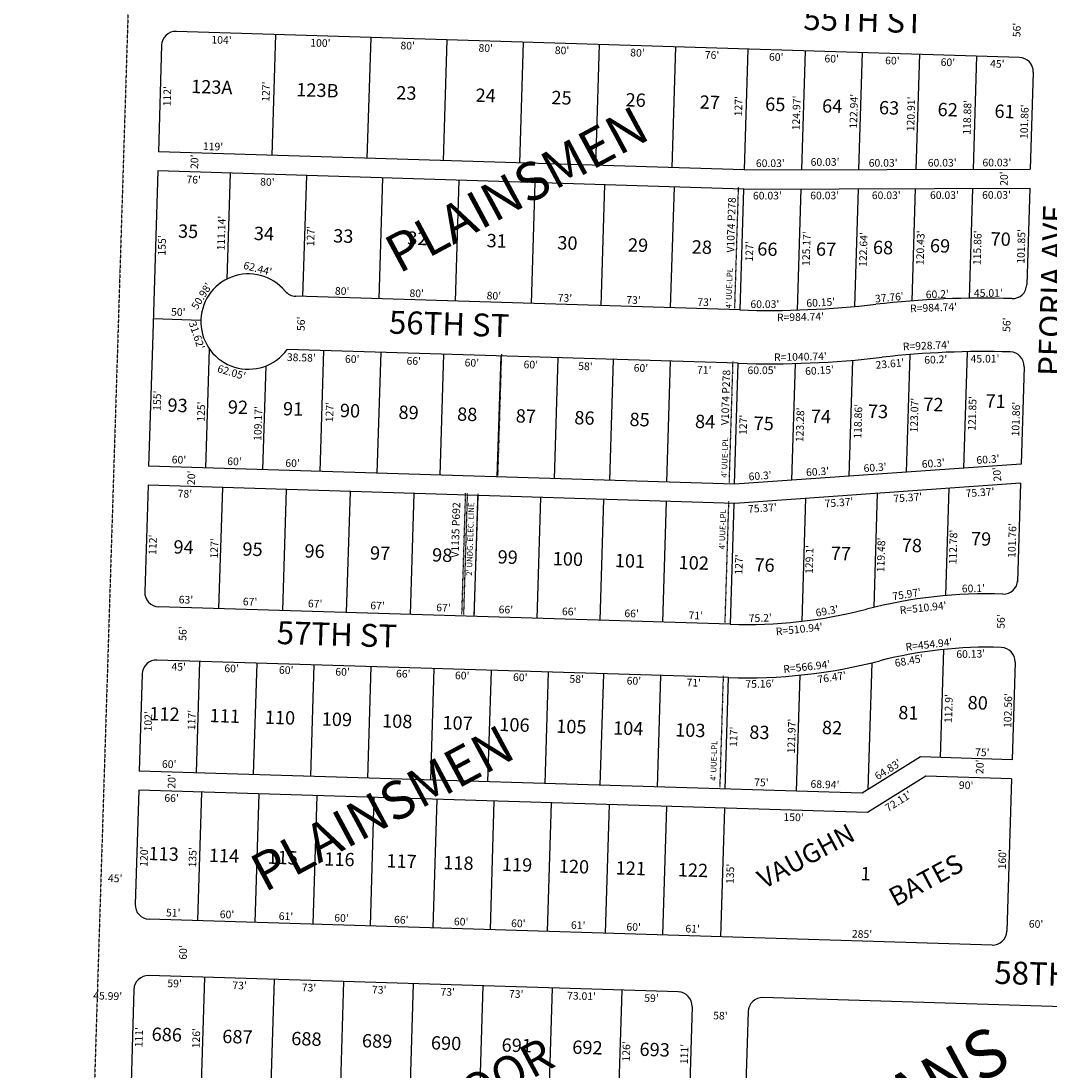
# Model space of a CAD drawing. Extents: x 931110 to 1872855, y 7257765 to 14525931.
# Drawn here: x 931118 to 932198, y 7260454 to 7261556 of the extents above; entities that cross this region are included whole.
import ezdxf
from ezdxf.enums import TextEntityAlignment as Align

# ---------------------------------------------------------------- set-up
doc = ezdxf.new("R2010")
doc.units = 0
doc.linetypes.add('DASHDOT', pattern=[1, 0.5, -0.25, 0, -0.25])
doc.linetypes.add('HIDDEN', pattern=[0.375, 0.25, -0.125])
for name, color, linetype in [('1', 7, 'CONTINUOUS'), ('10', 7, 'CONTINUOUS'), ('11', 7, 'CONTINUOUS'), ('13', 7, 'CONTINUOUS'), ('14', 7, 'CONTINUOUS'), ('15', 7, 'CONTINUOUS'), ('19', 7, 'CONTINUOUS'), ('21', 7, 'CONTINUOUS'), ('22', 7, 'CONTINUOUS'), ('6', 7, 'CONTINUOUS'), ('7', 7, 'CONTINUOUS')]:
    doc.layers.add(name, color=color, linetype=linetype)
doc.styles.add('ROMANC', font='ROMANC', dxfattribs={"height": 0.2})
doc.styles.add('ROMANS', font='ROMANS', dxfattribs={"height": 0.2})
doc.styles.add('txt', font='TXT', dxfattribs={"height": 0.2})

msp = doc.modelspace()

# ---------------------------------------------------------------- linework, layer by layer
at = {"layer": '1', "color": 253, "linetype": 'HIDDEN'}
msp.add_lwpolyline([(931118.092, 7257979.353), (936386.434, 7257814.354), (936549.053, 7263074.299), (931282.867, 7263241.435)], close=True, dxfattribs=at)
at = {"layer": '14', "color": 7, "linetype": 'CONTINUOUS'}
msp.add_line((931856.283, 7260730.072), (931852.126, 7260595.136), dxfattribs=at)
at = {"layer": '21', "color": 7, "linetype": 'DASHDOT'}
for p, q in [((931870.68, 7261381.776), (931866.77, 7261254.837)), ((931622.16, 7261206.346), (931618.25, 7261079.406)), ((931864.902, 7261198.868), (931860.992, 7261071.928)), ((931580.739, 7260933.492), (931584.649, 7261060.432)), ((931582.738, 7260933.43), (931586.649, 7261060.37)), ((931593.733, 7260933.092), (931597.643, 7261060.031)), ((931860.519, 7261051.933), (931856.608, 7260924.993)), ((931854.883, 7260869.02), (931851.281, 7260752.075))]:
    msp.add_line(p, q, dxfattribs=at)
at = {"layer": '6', "color": 7, "linetype": 'CONTINUOUS'}
for p, q in [((932165.69, 7261517.918), (931281.11, 7261545.17)), ((931265.655, 7261530.639), (931262.206, 7261418.693)), ((932180.221, 7261502.464), (932177.084, 7261400.652)), ((931876.914, 7261399.755), (931262.206, 7261418.693)), ((931261.59, 7261398.702), (931255.955, 7261215.789)), ((931876.619, 7261379.754), (931261.59, 7261398.702)), ((931876.914, 7261399.755), (932177.084, 7261400.652)), ((931876.619, 7261379.754), (932176.468, 7261380.65)), ((932176.468, 7261380.65), (932173.346, 7261279.301)), ((931872.388, 7261252.824), (931406.353, 7261267.182)), ((931255.955, 7261215.789), (931252.044, 7261088.849)), ((931870.663, 7261196.851), (931397.313, 7261211.434)), ((932170.698, 7261193.341), (932167.547, 7261091.078)), ((931866.753, 7261069.911), (931252.044, 7261088.849)), ((932167.547, 7261091.078), (931866.753, 7261069.911)), ((931251.428, 7261068.859), (931247.98, 7260956.912)), ((931867.138, 7261049.89), (931251.428, 7261068.859)), ((932166.928, 7261070.985), (931867.138, 7261049.89)), ((932166.928, 7261070.985), (932163.743, 7260967.606)), ((931862.226, 7260922.981), (931262.51, 7260941.457)), ((931860.502, 7260867.007), (931260.786, 7260885.483)), ((932161.146, 7260883.317), (932157.988, 7260780.806)), ((931245.331, 7260870.952), (931242.19, 7260769.001)), ((932061.973, 7260783.764), (932000.769, 7260745.631)), ((932157.988, 7260780.806), (932061.974, 7260783.764)), ((932000.77, 7260745.631), (931242.19, 7260769.001)), ((932067.411, 7260763.587), (932006.208, 7260725.454)), ((932157.372, 7260760.816), (932067.411, 7260763.587)), ((932157.372, 7260760.816), (932152.445, 7260600.891)), ((931241.575, 7260749.01), (931237.879, 7260629.067)), ((932006.208, 7260725.454), (931241.575, 7260749.01)), ((932136.991, 7260586.36), (931252.41, 7260613.612)), ((931807.813, 7260537.281), (931252.066, 7260554.402)), ((931236.611, 7260539.871), (931233.193, 7260428.924)), ((933126.025, 7260493.304), (931896.608, 7260531.179)), ((931822.344, 7260521.826), (931818.926, 7260410.879)), ((931881.153, 7260516.648), (931863.601, 7259946.919))]:
    msp.add_line(p, q, dxfattribs=at)
for centre, radius, start, end in [((931280.647695, 7261530.177524), 15, 88.2354, 178.2354), ((932165.228008, 7261502.925532), 15, 358.2354, 88.2354), ((931356.769735, 7261240.696204), 50, 39.652711, 324.179603), ((931406.814958, 7261282.174821), 15, 219.652711, 268.2354), ((932158.357836, 7261279.762258), 15, 268.2354, 358.2354), ((932127.577385, 7260280.496211), 984.74, 88.235678, 96.556183), ((931902.714106, 7262237.09734), 984.74, 268.235219, 276.555778), ((932127.577385, 7260280.496211), 928.74, 88.235678, 96.556183), ((932155.70962, 7261193.803041), 15, 358.2354, 88.2354), ((931902.714106, 7262237.09734), 1040.74, 268.235219, 276.555778), ((932148.897094, 7260969.75057), 15, 268.2354, 358.2354), ((931262.972392, 7260956.449729), 15, 178.2354, 268.2354), ((932132.701712, 7260444.059983), 510.94, 88.2354, 104.435375), ((931877.959443, 7261433.678615), 510.94, 268.2354, 284.435375), ((932132.701712, 7260444.059983), 454.94, 88.2354, 104.435375), ((932146.153461, 7260883.779285), 15, 358.2354, 87.872894), ((931260.324176, 7260870.490512), 15, 88.2354, 178.2354), ((931877.959443, 7261433.678615), 566.94, 268.2354, 284.435375), ((931252.872219, 7260628.605274), 15, 178.2354, 268.2354), ((932137.452531, 7260601.353282), 15, 268.2354, 358.2354), ((931251.60436, 7260539.409469), 15, 88.2354, 178.2354), ((931807.350687, 7260522.288135), 15, 358.2354, 88.2354), ((931896.145956, 7260516.186333), 15, 88.2354, 178.2354)]:
    msp.add_arc(centre, radius, start, end, dxfattribs=at)
at = {"layer": '7', "color": 7, "linetype": 'CONTINUOUS'}
for p, q in [((931385.06, 7261541.968), (931381.15, 7261415.028)), ((931485.013, 7261538.889), (931481.102, 7261411.949)), ((931564.975, 7261536.425), (931561.064, 7261409.485)), ((931644.937, 7261533.962), (931641.026, 7261407.022)), ((931724.899, 7261531.498), (931720.988, 7261404.558)), ((931804.861, 7261529.035), (931800.95, 7261402.095)), ((931880.825, 7261526.694), (931876.914, 7261399.755)), ((931940.797, 7261524.847), (931936.948, 7261399.934)), ((932000.768, 7261522.999), (931996.982, 7261400.114)), ((932060.74, 7261521.152), (932057.016, 7261400.293)), ((932120.711, 7261519.304), (932117.05, 7261400.472)), ((931337.554, 7261396.362), (931334.132, 7261285.277)), ((931417.516, 7261393.898), (931413.605, 7261266.959)), ((931497.478, 7261391.435), (931493.567, 7261264.495)), ((931577.44, 7261388.971), (931573.53, 7261262.032)), ((931657.402, 7261386.508), (931653.492, 7261259.568)), ((931730.368, 7261384.26), (931726.457, 7261257.32)), ((931803.333, 7261382.012), (931799.422, 7261255.072)), ((931876.298, 7261379.764), (931872.388, 7261252.824)), ((931936.332, 7261379.933), (931932.416, 7261252.805)), ((931996.366, 7261380.112), (931992.557, 7261256.465)), ((932056.4, 7261380.292), (932052.768, 7261262.39)), ((932116.434, 7261380.471), (932112.881, 7261265.127)), ((931256.817, 7261243.776), (931306.793, 7261242.236)), ((931312.016, 7261087.001), (931315.865, 7261211.942)), ((931431.959, 7261083.306), (931435.87, 7261210.246)), ((931491.93, 7261081.459), (931495.841, 7261208.398)), ((931557.899, 7261079.426), (931561.81, 7261206.366)), ((932047.229, 7261082.611), (932051.019, 7261205.625)), ((932107.388, 7261086.844), (932111.14, 7261208.64)), ((931617.871, 7261077.579), (931621.781, 7261204.518)), ((931677.842, 7261075.731), (931681.753, 7261202.671)), ((931735.815, 7261073.945), (931739.725, 7261200.885)), ((931795.786, 7261072.098), (931799.697, 7261199.037)), ((931866.753, 7261069.911), (931870.663, 7261196.851)), ((931926.911, 7261074.145), (931930.683, 7261196.556)), ((931987.07, 7261078.378), (931990.809, 7261199.736)), ((931371.987, 7261085.154), (931375.349, 7261194.276)), ((931329.391, 7261066.457), (931325.481, 7260939.517)), ((931396.36, 7261064.393), (931392.449, 7260937.454)), ((931463.328, 7261062.33), (931459.417, 7260935.391)), ((932091.74, 7261066.03), (932088.26, 7260953.064)), ((931530.296, 7261060.267), (931526.385, 7260933.327)), ((931597.264, 7261058.204), (931593.354, 7260931.264)), ((931663.233, 7261056.172), (931659.322, 7260929.232)), ((931729.202, 7261054.139), (931725.291, 7260927.2)), ((931795.17, 7261052.107), (931791.26, 7260925.167)), ((931941.336, 7261055.221), (931937.361, 7260926.204)), ((932016.538, 7261060.625), (932012.844, 7260940.743)), ((931866.137, 7261049.921), (931862.226, 7260922.981)), ((932083.024, 7260783.116), (932086.522, 7260896.65)), ((931302.162, 7260767.153), (931305.765, 7260884.098)), ((931362.133, 7260765.306), (931365.736, 7260882.25)), ((931422.105, 7260763.458), (931425.708, 7260880.403)), ((931482.077, 7260761.61), (931485.679, 7260878.555)), ((931548.045, 7260759.578), (931551.648, 7260876.523)), ((932006.952, 7260749.483), (932011.053, 7260882.582)), ((931608.017, 7260757.73), (931611.62, 7260874.675)), ((931667.988, 7260755.883), (931671.591, 7260872.827)), ((931725.961, 7260754.097), (931729.564, 7260871.041)), ((931785.932, 7260752.249), (931789.535, 7260869.194)), ((931856.899, 7260750.063), (931860.502, 7260867.007)), ((931931.863, 7260747.753), (931935.619, 7260869.679)), ((931307.543, 7260746.978), (931303.386, 7260612.042)), ((931367.515, 7260745.13), (931363.358, 7260610.194)), ((931428.486, 7260743.252), (931424.329, 7260608.316)), ((931488.457, 7260741.404), (931484.3, 7260606.468)), ((931554.426, 7260739.372), (931550.269, 7260604.436)), ((931614.398, 7260737.524), (931610.241, 7260602.588)), ((931674.369, 7260735.677), (931670.212, 7260600.741)), ((931735.34, 7260733.798), (931731.183, 7260598.862)), ((931795.312, 7260731.951), (931791.155, 7260597.015)), ((931856.283, 7260730.072), (931852.126, 7260595.136)), ((931307.158, 7260426.645), (931311.038, 7260552.586)), ((931380.124, 7260424.397), (931384.004, 7260550.338)), ((931453.089, 7260422.149), (931456.969, 7260548.09)), ((931526.054, 7260419.902), (931529.934, 7260545.842)), ((931599.02, 7260417.654), (931602.9, 7260543.594)), ((931671.985, 7260415.406), (931675.865, 7260541.346)), ((931744.961, 7260413.158), (931748.841, 7260539.098))]:
    msp.add_line(p, q, dxfattribs=at)

# ---------------------------------------------------------------- texts
at = {"layer": '10', "color": 134, "linetype": 'CONTINUOUS', "style": 'ROMANS'}
for s, p in [('123A', (931296.824074, 7261494.539361)), ('123B', (931407.172074, 7261491.140361)), ('23', (931512.093074, 7261487.907361)), ('24', (931595.306074, 7261485.344361)), ('25', (931674.902074, 7261482.891361)), ('26', (931752.688074, 7261480.495361)), ('27', (931830.475074, 7261478.099361)), ('65', (931899.216074, 7261475.981361)), ('64', (931958.913074, 7261474.142361)), ('63', (932018.608074, 7261472.303361)), ('62', (932080.114074, 7261470.408361)), ('61', (932139.811074, 7261468.569361)), ('35', (931283.095074, 7261342.759361)), ('34', (931362.690074, 7261340.307361)), ('33', (931445.903074, 7261337.743361)), ('32', (931523.689074, 7261335.347361)), ('31', (931606.903074, 7261332.783361)), ('30', (931681.071074, 7261330.498361)), ('29', (931755.240074, 7261328.213361)), ('69', (932072.090074, 7261327.511361)), ('70', (932135.684074, 7261334.612361)), ('28', (931822.172074, 7261326.151361)), ('66', (931890.913074, 7261324.033361)), ('67', (931952.475074, 7261323.949361)), ('68', (932012.282074, 7261325.730361)), ('71', (932130.442074, 7261164.451361)), ('93', (931272.034074, 7261160.093361)), ('92', (931335.349074, 7261158.142361)), ('91', (931393.237074, 7261156.359361)), ('90', (931452.934074, 7261154.520361)), ('89', (931514.438074, 7261152.625361)), ('88', (931575.944074, 7261150.730361)), ('73', (932006.984074, 7261153.758361)), ('72', (932065.150074, 7261161.026361)), ('87', (931637.450074, 7261148.835361)), ('86', (931698.955074, 7261146.940361)), ('85', (931756.842074, 7261145.157361)), ('84', (931825.584074, 7261143.039361)), ('75', (931887.090074, 7261141.144361)), ('74', (931947.065074, 7261148.357361)), ('79', (932115.124074, 7261019.967361)), ('94', (931278.314074, 7261011.320361)), ('95', (931350.673074, 7261009.091361)), ('96', (931415.797074, 7261007.084361)), ('78', (932042.486074, 7261013.145361)), ('97', (931484.538074, 7261004.967361)), ('98', (931549.661074, 7261002.960361)), ('99', (931618.403074, 7261000.843361)), ('100', (931676.290074, 7260999.059361)), ('101', (931741.414074, 7260997.053361)), ('77', (931967.983074, 7261004.569361)), ('102', (931808.347074, 7260994.991361)), ('76', (931887.942074, 7260992.539361)), ('80', (932111.635074, 7260847.940361)), ('112', (931253.005074, 7260836.341361)), ('111', (931316.320074, 7260834.391361)), ('110', (931374.208074, 7260832.607361)), ('81', (932038.885074, 7260837.497361)), ('109', (931433.904074, 7260830.768361)), ('108', (931497.218074, 7260828.818361)), ('107', (931560.533074, 7260826.867361)), ('106', (931620.230074, 7260825.028361)), ('105', (931679.926074, 7260823.189361)), ('104', (931739.622074, 7260821.350361)), ('82', (931958.732074, 7260821.847361)), ('103', (931804.745074, 7260819.343361)), ('83', (931882.532074, 7260816.947361)), ('113', (931252.106074, 7260689.601361)), ('114', (931315.421074, 7260687.651361)), ('115', (931376.926074, 7260685.756361)), ('116', (931436.623074, 7260683.917361)), ('117', (931501.746074, 7260681.911361)), ('118', (931561.442074, 7260680.071361)), ('119', (931622.948074, 7260678.177361)), ('120', (931682.645074, 7260676.337361)), ('121', (931742.340074, 7260674.498361)), ('122', (931807.465074, 7260672.492361)), ('1', (931999.272074, 7260668.395361)), ('686', (931255.402074, 7260499.952361)), ('687', (931329.570074, 7260497.668361)), ('688', (931401.930074, 7260495.438361)), ('689', (931476.098074, 7260493.153361)), ('690', (931548.457074, 7260490.924361)), ('691', (931622.626074, 7260488.639361)), ('692', (931696.795074, 7260486.354361)), ('693', (931767.345074, 7260484.181361))]:
    msp.add_text(s, height=13.999, rotation=358.2354, dxfattribs=at).set_placement(p, align=Align.TOP_LEFT)
at = {"layer": '11', "color": 7, "linetype": 'CONTINUOUS', "style": 'ROMANS'}
for s, rotation, p in [("56'", 88.2354, (932166.721, 7261538.964)), ("104'", 358.2354, (931317.809, 7261532.563)), ("100'", 358.2354, (931421.528, 7261529.368)), ("80'", 358.2354, (931516.148, 7261526.453)), ("80'", 358.2354, (931598.032, 7261523.93)), ("80'", 358.2354, (931678.095, 7261521.464)), ("80'", 358.2354, (931757.249, 7261519.025)), ("76'", 358.2354, (931835.493, 7261516.615)), ("60'", 358.2354, (931902.819, 7261514.54)), ("60'", 358.2354, (931961.048, 7261512.747)), ("60'", 358.2354, (932024.734, 7261510.785)), ("60'", 358.2354, (932082.963, 7261508.991)), ("45'", 358.2354, (932134.822, 7261507.393)), ("112'", 88.2354, (931275.135, 7261466.463)), ("127'", 88.2354, (931378.718, 7261471.198)), ("127'", 88.2354, (931874.567, 7261455.922)), ("124.97'", 88.2354, (931935.132, 7261441.298)), ("122.94'", 88.2354, (931995.292, 7261443.089)), ("120.91'", 88.2354, (932055.311, 7261440.33)), ("118.88'", 88.2354, (932114.393, 7261436.686)), ("101.86'", 88.2354, (932174.358, 7261432.105)), ("119'", 358.2354, (931308.899, 7261420.746)), ("20'", 88.2354, (931303.891, 7261400.687)), ("60.03'", 0.171261, (931889.202, 7261402.792)), ("60.03'", 0.171261, (931946.633, 7261404.12)), ("60.03'", 0.171261, (932007.62, 7261403.145)), ("60.03'", 0.171261, (932069.572, 7261403.331)), ("60.03'", 0.171261, (932126.916, 7261403.502)), ("76'", 358.2354, (931291.588, 7261385.84)), ("20'", 90.171233, (932153.557, 7261383.153)), ("80'", 358.2354, (931368.923, 7261383.458)), ("60.03'", 0.171231, (931886.124, 7261368.783)), ("60.03'", 0.171231, (931946.228, 7261368.963)), ("60.03'", 0.171231, (932010.88, 7261369.156)), ("60.03'", 0.171231, (932071.893, 7261369.338)), ("60.03'", 0.171231, (932126.569, 7261369.502)), ("111.14'", 88.2354, (931331.77, 7261315.244)), ("127'", 88.2354, (931425.707, 7261319.641)), ("155'", 88.2354, (931269.676, 7261309.867)), ("125.17'", 88.2354, (931945.586, 7261298.923)), ("122.64'", 88.2354, (932005.362, 7261298.003)), ("120.43'", 88.2354, (932065.222, 7261299.842)), ("115.86'", 88.2354, (932125.026, 7261299.84)), ("101.85'", 88.2354, (932171.002, 7261301.236)), ("127'", 88.2354, (931886.027, 7261303.637)), ("62.44'", 345.2354, (931350.773, 7261296.29)), ("50.98'", 58.2354, (931303.01, 7261252.456)), ("80'", 358.2354, (931447.357, 7261268.948)), ("80'", 358.2354, (931525.602, 7261266.538)), ("80'", 358.2354, (931606.576, 7261264.043)), ("37.76'", 5.2354, (932014.547, 7261260.601)), ("60.2'", 2.2354, (932067.625, 7261264.909)), ("45.01'", 0.2354, (932118.001, 7261266.566)), ("73'", 358.2354, (931681.182, 7261261.744)), ("73'", 358.2354, (931753.058, 7261259.53)), ("73'", 358.2354, (931827.663, 7261257.232)), ("60.03'", 0.2354, (931883.485, 7261254.916)), ("60.15'", 3.2354, (931942.357, 7261255.889)), ("R=984.74'", 2.2354, (932051.129, 7261250.366)), ("50'", 358.2354, (931275.468, 7261246.904)), ("R=984.74'", 1.2354, (931911.366, 7261240.995)), ("31.62'", 288.2354, (931294.075, 7261239.415)), ("56'", 88.2354, (931415.68, 7261230.639)), ("56'", 88.2354, (932156.048, 7261229.702)), ("R=928.74'", 2.2354, (932043.526, 7261210.502)), ("38.58'", 358.2354, (931396.949, 7261199.418)), ("60'", 358.2354, (931457.907, 7261197.54)), ("R=1040.74'", 1.2354, (931908.256, 7261199.169)), ("60.2'", 2.2354, (932065.974, 7261196.367)), ("45.01'", 0.2354, (932114.498, 7261197.62)), ("62.05'", 343.2354, (931323.439, 7261187.951)), ("66'", 358.2354, (931522.504, 7261195.55)), ("60'", 358.2354, (931583.462, 7261193.672)), ("60'", 358.2354, (931645.331, 7261191.766)), ("58'", 358.2354, (931702.65, 7261190)), ("60'", 358.2354, (931760.878, 7261188.207)), ("60.15'", 3.2354, (931941.081, 7261184.574)), ("23.61'", 5.2354, (932015.165, 7261191.068)), ("71'", 358.2354, (931827.296, 7261186.16)), ("60.05'", 0.2354, (931880.426, 7261185.496)), ("155'", 88.2354, (931264.656, 7261146.892)), ("121.85'", 88.2354, (932119.67, 7261125.992)), ("125'", 88.2354, (931310.749, 7261135.447)), ("109.17'", 88.2354, (931370.237, 7261115.388)), ("127'", 88.2354, (931445.516, 7261134.941)), ("118.86'", 88.2354, (931999.808, 7261117.716)), ("123.07'", 88.2354, (932058.891, 7261124.181)), ("101.86'", 88.2354, (932165.42, 7261120.053)), ("127'", 88.2354, (931879.507, 7261121.571)), ("123.28'", 88.2354, (931938.97, 7261114.065)), ("60'", 358.2354, (931276.159, 7261091.958)), ("60'", 358.2354, (931334.388, 7261090.164)), ("60'", 358.2354, (931395.346, 7261088.286)), ("60.3'", 4.110836, (932063.522, 7261087.061)), ("60.3'", 4.110836, (932120.885, 7261091.184)), ("60.3'", 4.110836, (931942.102, 7261078.334)), ("60.3'", 4.110836, (932002.454, 7261082.672)), ("20'", 94.110956, (932146.755, 7261073.199)), ("20'", 88.2354, (931300.545, 7261069)), ("60.3'", 4.110836, (931881.844, 7261074.003)), ("78'", 358.2354, (931282.344, 7261056.226)), ("75.37'", 4.110831, (932109.536, 7261056.281)), ("75.37'", 4.110831, (931961.552, 7261045.646)), ("75.37'", 4.110831, (932033.738, 7261050.833)), ("75.37'", 4.110831, (931881.238, 7261039.873)), ("112.78'", 88.2354, (932099.594, 7260985.798)), ("101.76'", 88.2354, (932161.493, 7260992.588)), ("112'", 88.2354, (931259.999, 7260995.755)), ("127'", 88.2354, (931324.542, 7260991.944)), ("119.48'", 88.2354, (932023.894, 7260977.543)), ("129.1'", 88.2354, (931948.852, 7260975.71)), ("127'", 88.2354, (931874.991, 7260974.985)), ("60.1'", 1.2354, (932105.367, 7260956.451)), ("63'", 358.2354, (931283.471, 7260945.01)), ("75.97'", 9.2354, (932033.075, 7260948.226)), ("67'", 358.2354, (931350.798, 7260942.936)), ("67'", 358.2354, (931419.035, 7260940.834)), ("67'", 358.2354, (931484.542, 7260938.816)), ("67'", 358.2354, (931553.689, 7260936.685)), ("66'", 358.2354, (931619.196, 7260934.667)), ("69.3'", 10.2354, (931952.634, 7260930.937)), ("R=510.94'", 6.2354, (932040.561, 7260933.667)), ("66'", 358.2354, (931685.613, 7260932.621)), ("66'", 358.2354, (931751.121, 7260930.603)), ("71'", 358.2354, (931818.448, 7260928.529)), ("75.2'", 2.2354, (931881.884, 7260925.135)), ("56'", 88.2354, (932150.095, 7260918.209)), ("56'", 88.2354, (931291.549, 7260905.576)), ("R=510.94'", 6.2354, (931910.551, 7260911.244)), ("R=454.94'", 6.2354, (932046.661, 7260895.203)), ("68.45'", 10.2354, (932035.655, 7260878.2)), ("60.13'", 1.2354, (932099.564, 7260887.577)), ("45'", 358.2354, (931275.838, 7260874.617)), ("60'", 358.2354, (931331.337, 7260872.907)), ("60'", 358.2354, (931388.656, 7260871.141)), ("60'", 358.2354, (931447.794, 7260869.319)), ("66'", 358.2354, (931511.482, 7260867.357)), ("R=566.94'", 6.2354, (931918.443, 7260871.815)), ("60'", 358.2354, (931573.35, 7260865.451)), ("60'", 358.2354, (931634.309, 7260863.573)), ("58'", 358.2354, (931693.447, 7260861.751)), ("60'", 358.2354, (931753.495, 7260859.901)), ("71'", 358.2354, (931816.273, 7260857.967)), ("75.16'", 1.2354, (931878.241, 7260856.185)), ("76.47'", 9.2354, (931954.478, 7260860.878)), ("112.9'", 88.2354, (932094.924, 7260819.293)), ("102.56'", 88.2354, (932157.116, 7260814.161)), ("102'", 88.2354, (931255.202, 7260810.446)), ("117'", 88.2354, (931300.777, 7260811.776)), ("121.97'", 88.2354, (931930.05, 7260787.465)), ("117'", 88.2354, (931869.425, 7260794.257)), ("75'", 358.2354, (932119.101, 7260784.845)), ("60'", 358.2354, (931265.857, 7260772.458)), ("64.83'", 31.925467, (932016.989, 7260759.271)), ("20'", 88.2354, (932127.876, 7260765.738)), ("20'", 88.2354, (931279.932, 7260750.499)), ("75'", 358.2354, (931887.269, 7260753.313)), ("68.94'", 358.2354, (931946.408, 7260751.491)), ("90'", 358.2354, (932102.101, 7260750.34)), ("66'", 358.2354, (931268.402, 7260736.837)), ("72.11'", 31.925467, (932027.891, 7260726.003)), ("150'", 358.2354, (931918.019, 7260716.824)), ("120'", 88.2354, (931250.826, 7260668.412)), ("135'", 88.2354, (931301.805, 7260667.753)), ("160'", 88.2354, (932151.424, 7260665.73)), ("135'", 88.2354, (931865.902, 7260650.374)), ("45'", 358.2354, (931209.213, 7260652.576)), ("51'", 358.2354, (931270.159, 7260616.488)), ("60'", 358.2354, (931326.569, 7260614.75)), ("61'", 358.2354, (931388.437, 7260612.844)), ("60'", 358.2354, (931446.666, 7260611.05)), ("66'", 358.2354, (931509.444, 7260609.116)), ("60'", 358.2354, (931572.222, 7260607.182)), ("60'", 358.2354, (931632.27, 7260605.332)), ("61'", 358.2354, (931695.049, 7260603.398)), ("60'", 358.2354, (932175.478, 7260604.772)), ("60'", 358.2354, (931753.277, 7260601.604)), ("61'", 358.2354, (931815.146, 7260599.698)), ("285'", 358.2354, (931989.832, 7260594.317)), ("60'", 88.2354, (931291.963, 7260570.875)), ("59'", 358.2354, (931271.549, 7260542.294)), ("73'", 358.2354, (931339.785, 7260540.191)), ("73'", 358.2354, (931412.572, 7260537.949)), ("45.99'", 358.2354, (931193.775, 7260529.477)), ("73'", 358.2354, (931486.268, 7260535.679)), ("73'", 358.2354, (931558.144, 7260533.464)), ("73'", 358.2354, (931630.02, 7260531.25)), ("73.01'", 358.2354, (931690.979, 7260529.372)), ("59'", 358.2354, (931771.953, 7260526.877)), ("58'", 358.2354, (931844.273, 7260508.525)), ("111'", 88.2354, (931245.476, 7260478.917)), ("126'", 88.2354, (931305.553, 7260477.977)), ("126'", 88.2354, (931756.831, 7260464.074)), ("111'", 88.2354, (931817.762, 7260461.286))]:
    msp.add_text(s, height=8, rotation=rotation, dxfattribs=at).set_placement(p)
at = {"layer": '13', "color": 14, "linetype": 'CONTINUOUS', "style": 'txt'}
for s, p in [('V1074 P278', (931864.311893, 7261342.06774)), ('V1074 P278', (931858.564893, 7261160.97674)), ('V1135 P692', (931575.197947, 7261021.976849))]:
    msp.add_text(s, height=8, rotation=88.182181, dxfattribs=at).set_placement(p, align=Align.MIDDLE)
at = {"layer": '15', "color": 30, "linetype": 'CONTINUOUS', "style": 'ROMANC'}
for s, height, p in [('PLAINSMEN', 40, (931640.444712, 7261374.902557)), ('PLAINSMEN', 40, (931499.465712, 7260725.535557)), ('VAUGHN', 20, (931942.926717, 7260677.540509)), ('BATES', 20, (932068.769246, 7260652.31243)), ('EVANS ', 50, (932064.51771, 7260429.852381)), ('BROADMOOR', 35, (931542.856744, 7260400.610486))]:
    msp.add_text(s, height=height, rotation=28.2354, dxfattribs=at).set_placement(p, align=Align.MIDDLE)
at = {"layer": '19', "color": 1, "linetype": 'CONTINUOUS', "style": 'ROMANC'}
for s, rotation, p in [('55TH ST', 358.2354, (932002.122028, 7261553.84015)), ('PEORIA AVE', 88.2354, (932203.052936, 7261273.4423)), ('56TH ST', 358.2354, (931567.275028, 7261235.05915)), ('57TH ST', 358.2354, (931449.565028, 7260909.30715)), ('58TH ST', 358.2354, (932202.538028, 7260552.70315))]:
    msp.add_text(s, height=24, rotation=rotation, dxfattribs=at).set_placement(p, align=Align.MIDDLE)
at = {"layer": '22', "color": 3, "linetype": 'CONTINUOUS', "style": 'txt'}
for s, p in [("4' UUE-LPL", (931862.01933, 7261275.714831)), ("4' UUE-LPL", (931857.25133, 7261097.992831)), ("2' UNDG. ELEC. LINE", (931590.236049, 7261012.263164)), ("4' UUE-LPL", (931854.99733, 7261022.592831)), ("4' UUE-LPL", (931845.82333, 7260779.752831))]:
    msp.add_text(s, height=6, rotation=88.2354, dxfattribs=at).set_placement(p, align=Align.MIDDLE)

doc.saveas('drawing.dxf')
